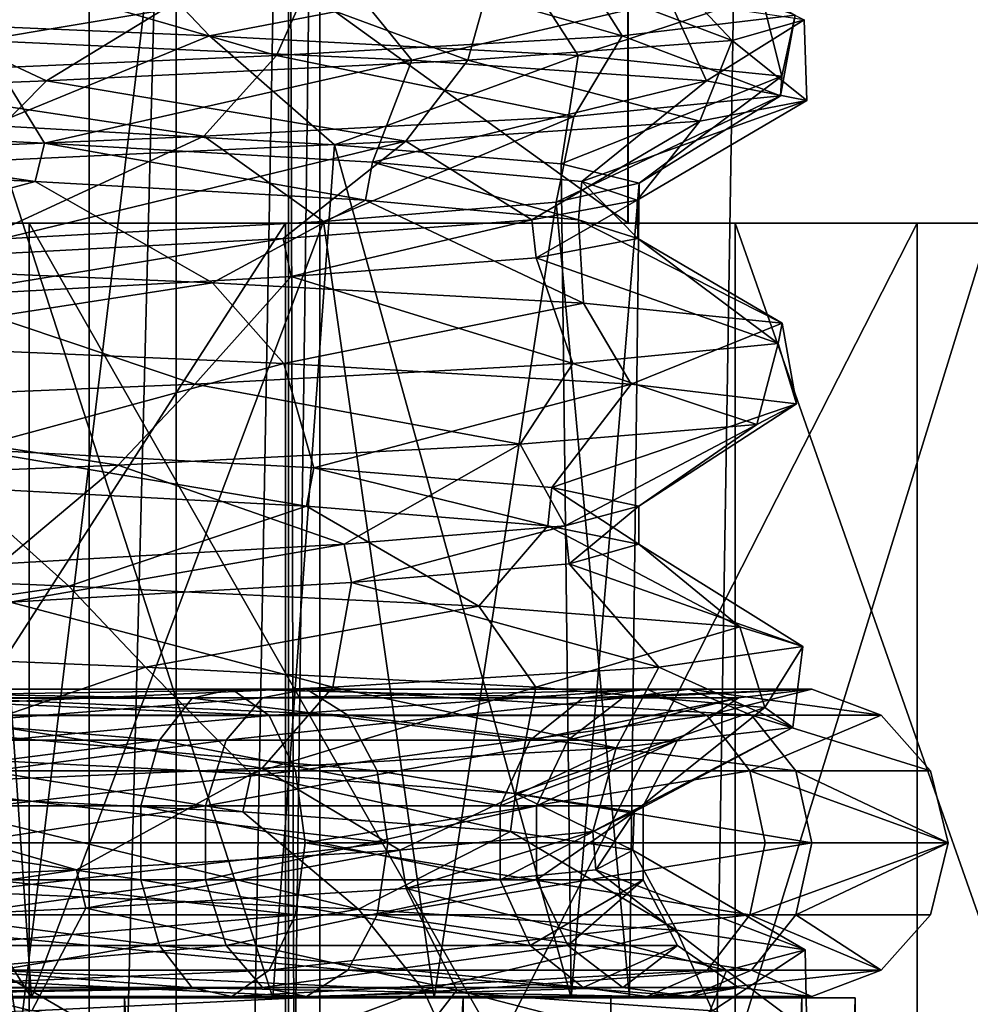
# Model space of a CAD drawing. Extents: x -109 to 9, y -122 to 171.
# Drawn here: x -79 to -76, y 149 to 153 of the extents above; entities that cross this region are included whole.
import ezdxf

# ---------------------------------------------------------------- set-up
doc = ezdxf.new("R2010")
doc.units = 0
doc.header["$MEASUREMENT"] = 0

msp = doc.modelspace()

# ---------------------------------------------------------------- linework, layer by layer
for points in [[(-77.166, 136.843002, -38.265198), (-83.462997, 136.843002, -38.387703), (-82.779404, 170.643005, -38.4664)], [(-80.7183, 136.843002, 3.432199), (-76.624702, 170.643005, 3.029299), (-82.779404, 170.643005, 3.330799)], [(-77.166, 136.843002, -38.265198), (-82.779404, 170.643005, -38.4664), (-76.624702, 170.643005, -38.164902)], [(-80.7183, 136.843002, 3.432199), (-74.621399, 136.843002, 2.5277), (-76.624702, 170.643005, 3.029299)], [(-71.1884, 136.843002, -36.280899), (-77.166, 136.843002, -38.265198), (-76.624702, 170.643005, -38.164902)], [(-74.621399, 136.843002, 2.5277), (-70.822403, 170.643005, 0.954399), (-76.624702, 170.643005, 3.029299)], [(-71.1884, 136.843002, -36.280899), (-76.624702, 170.643005, -38.164902), (-70.822403, 170.643005, -36.09)], [(-77.254547, 156.843018, -23.567106), (-84.182663, 151.842972, -23.567142), (-84.182693, 156.842972, -23.567154)], [(-77.254509, 151.843018, -23.567097), (-84.182663, 151.842972, -23.567142), (-77.254547, 156.843018, -23.567106)], [(-84.182053, 156.842987, -11.568495), (-77.253868, 151.843033, -11.568439), (-77.253906, 156.843033, -11.568448)], [(-84.182014, 151.842987, -11.568485), (-77.253868, 151.843033, -11.568439), (-84.182053, 156.842987, -11.568495)], [(-80.7183, 156.843002, -37.567802), (-80.7183, 136.843002, -37.567802), (-74.538002, 156.843002, -36.588898)], [(-80.7183, 136.843002, -37.567802), (-74.538002, 136.843002, -36.588898), (-74.538002, 156.843002, -36.588898)], [(-74.538002, 156.843002, 1.453299), (-80.7183, 136.843002, 2.432199), (-80.7183, 156.843002, 2.432199)], [(-74.538002, 136.843002, 1.453299), (-80.7183, 136.843002, 2.432199), (-74.538002, 156.843002, 1.453299)], [(-73.790115, 151.843048, -17.567745), (-77.254547, 156.843018, -23.567106), (-73.790154, 156.843048, -17.567755)], [(-73.790115, 151.843048, -17.567745), (-77.254509, 151.843018, -23.567097), (-77.254547, 156.843018, -23.567106)], [(-77.253906, 156.843033, -11.568448), (-73.790115, 151.843048, -17.567745), (-73.790154, 156.843048, -17.567755)], [(-77.253868, 151.843033, -11.568439), (-73.790115, 151.843048, -17.567745), (-77.253906, 156.843033, -11.568448)], [(-78.994041, 119.343002, -19.378048), (-80.032776, 155.343002, -19.972025), (-80.032776, 119.343002, -19.972025)], [(-78.994041, 155.343002, -19.378048), (-80.032776, 155.343002, -19.972025), (-78.994041, 119.343002, -19.378048)], [(-79.637154, 119.343002, -15.313711), (-78.713402, 155.343002, -16.074266), (-78.713402, 119.343002, -16.074266)], [(-79.637154, 155.343002, -15.313711), (-78.713402, 155.343002, -16.074266), (-79.637154, 119.343002, -15.313711)], [(-78.350327, 119.343002, -18.369358), (-78.350327, 155.343002, -18.369358), (-78.994041, 119.343002, -19.378048)], [(-78.350327, 155.343002, -18.369358), (-78.994041, 155.343002, -19.378048), (-78.994041, 119.343002, -19.378048)], [(-78.713402, 119.343002, -16.074266), (-78.248993, 155.343002, -17.177124), (-78.248993, 119.343002, -17.177124)], [(-78.713402, 155.343002, -16.074266), (-78.248993, 155.343002, -17.177124), (-78.713402, 119.343002, -16.074266)], [(-78.248993, 119.343002, -17.177124), (-78.350327, 155.343002, -18.369358), (-78.350327, 119.343002, -18.369358)], [(-78.248993, 155.343002, -17.177124), (-78.350327, 155.343002, -18.369358), (-78.248993, 119.343002, -17.177124)], [(-78.237389, 152.723907, -15.09895), (-77.272995, 152.448303, -15.455476), (-77.486267, 152.786194, -16.224674)], [(-77.674049, 152.719131, -15.840792), (-77.246925, 152.781021, -17.120979), (-76.918304, 152.432938, -16.192373)], [(-77.486267, 152.786194, -16.224674), (-77.272995, 152.448303, -15.455476), (-76.71479, 152.514999, -17.016546)], [(-77.246925, 152.781021, -17.120979), (-76.68605, 152.500031, -17.836628), (-76.918304, 152.432938, -16.192373)], [(-79.350693, 152.662811, -14.346042), (-78.389793, 152.384598, -14.264808), (-78.237389, 152.723907, -15.09895)], [(-78.552261, 152.657623, -14.818697), (-77.674049, 152.719131, -15.840792), (-77.771355, 152.369431, -14.802465)], [(-78.389793, 152.384598, -14.264808), (-77.272995, 152.448303, -15.455476), (-78.237389, 152.723907, -15.09895)], [(-77.674049, 152.719131, -15.840792), (-76.918304, 152.432938, -16.192373), (-77.771355, 152.369431, -14.802465)], [(-78.605972, 152.448303, -21.013107), (-80.167046, 152.514999, -21.571312), (-78.852699, 152.709702, -21.152702)], [(-79.610939, 152.694107, -21.453876), (-79.342934, 152.432907, -21.367279), (-78.164612, 152.630615, -20.699413)], [(-77.583221, 152.645294, -20.11791), (-78.605972, 152.448303, -21.013107), (-78.852699, 152.709702, -21.152702)], [(-79.913818, 152.317596, -13.607385), (-78.389793, 152.384598, -14.264808), (-79.350693, 152.662811, -14.346042)], [(-79.754776, 152.595612, -14.203291), (-78.552261, 152.657623, -14.818697), (-79.131676, 152.302414, -13.851328)], [(-78.552261, 152.657623, -14.818697), (-77.771355, 152.369431, -14.802465), (-79.131676, 152.302414, -13.851328)], [(-78.164612, 152.630615, -20.699413), (-79.342934, 152.432907, -21.367279), (-77.952835, 152.369415, -20.514233)], [(-77.415306, 152.384598, -19.896305), (-78.605972, 152.448303, -21.013107), (-77.583221, 152.645294, -20.11791)], [(-78.164612, 152.630615, -20.699413), (-77.952835, 152.369415, -20.514233), (-77.12059, 152.563522, -19.408152)], [(-76.823898, 152.578903, -18.647446), (-77.415306, 152.384598, -19.896305), (-77.583221, 152.645294, -20.11791)], [(-79.754776, 152.595612, -14.203291), (-79.131676, 152.302414, -13.851328), (-80.731232, 152.238815, -13.527011)], [(-77.12059, 152.563522, -19.408152), (-77.952835, 152.369415, -20.514233), (-77.001511, 152.302429, -19.153996)], [(-76.757881, 152.317596, -18.372284), (-77.415306, 152.384598, -19.896305), (-76.823898, 152.578903, -18.647446)], [(-77.12059, 152.563522, -19.408152), (-77.001511, 152.302429, -19.153996), (-76.68605, 152.500031, -17.836628)], [(-76.71479, 152.514999, -17.016546), (-76.757881, 152.317596, -18.372284), (-76.823898, 152.578903, -18.647446)], [(-78.605972, 152.448303, -21.013107), (-79.311516, 152.158005, -20.772615), (-80.167046, 152.514999, -21.571312)], [(-77.272995, 152.448303, -15.455476), (-76.762459, 152.254105, -16.741186), (-76.71479, 152.514999, -17.016546)], [(-76.68605, 152.500031, -17.836628), (-77.001511, 152.302429, -19.153996), (-76.677071, 152.238831, -17.554586)], [(-76.68605, 152.500031, -17.836628), (-76.677071, 152.238831, -17.554586), (-76.918304, 152.432938, -16.192373)], [(-76.762459, 152.254105, -16.741186), (-76.757881, 152.317596, -18.372284), (-76.71479, 152.514999, -17.016546)], [(-79.342934, 152.432907, -21.367279), (-80.443436, 152.164001, -21.056549), (-79.138588, 152.10141, -20.690632)], [(-79.342934, 152.432907, -21.367279), (-79.138588, 152.10141, -20.690632), (-77.952835, 152.369415, -20.514233)], [(-78.202438, 152.095901, -20.000982), (-79.311516, 152.158005, -20.772615), (-78.605972, 152.448303, -21.013107)], [(-77.415306, 152.384598, -19.896305), (-78.202438, 152.095901, -20.000982), (-78.605972, 152.448303, -21.013107)], [(-78.389793, 152.384598, -14.264808), (-77.428894, 152.187012, -15.220049), (-77.272995, 152.448303, -15.455476)], [(-76.918304, 152.432938, -16.192373), (-77.022484, 152.172028, -15.932937), (-77.771355, 152.369431, -14.802465)], [(-77.428894, 152.187012, -15.220049), (-76.762459, 152.254105, -16.741186), (-77.272995, 152.448303, -15.455476)], [(-76.918304, 152.432938, -16.192373), (-76.677071, 152.238831, -17.554586), (-77.022484, 152.172028, -15.932937)], [(-79.913818, 152.317596, -13.607385), (-78.624496, 152.123505, -14.111178), (-78.389793, 152.384598, -14.264808)], [(-77.952835, 152.369415, -20.514233), (-79.138588, 152.10141, -20.690632), (-78.079185, 152.040619, -19.866396)], [(-77.771355, 152.369431, -14.802465), (-77.972099, 152.108124, -14.603164), (-79.131676, 152.302414, -13.851328)], [(-78.624496, 152.123505, -14.111178), (-77.428894, 152.187012, -15.220049), (-78.389793, 152.384598, -14.264808)], [(-77.47023, 152.034607, -18.871521), (-78.202438, 152.095901, -20.000982), (-77.415306, 152.384598, -19.896305)], [(-77.952835, 152.369415, -20.514233), (-78.079185, 152.040619, -19.866396), (-77.001511, 152.302429, -19.153996)], [(-77.771355, 152.369431, -14.802465), (-77.022484, 152.172028, -15.932937), (-77.972099, 152.108124, -14.603164)], [(-76.757881, 152.317596, -18.372284), (-77.47023, 152.034607, -18.871521), (-77.415306, 152.384598, -19.896305)], [(-80.191467, 152.056396, -13.561075), (-78.624496, 152.123505, -14.111178), (-79.913818, 152.317596, -13.607385)], [(-77.218414, 151.972397, -17.542967), (-77.47023, 152.034607, -18.871521), (-76.757881, 152.317596, -18.372284)], [(-76.762459, 152.254105, -16.741186), (-77.218414, 151.972397, -17.542967), (-76.757881, 152.317596, -18.372284)], [(-79.131676, 152.302414, -13.851328), (-79.391228, 152.041626, -13.750973), (-80.731232, 152.238815, -13.527011)], [(-79.131676, 152.302414, -13.851328), (-77.972099, 152.108124, -14.603164), (-79.391228, 152.041626, -13.750973)], [(-77.001511, 152.302429, -19.153996), (-78.079185, 152.040619, -19.866396), (-77.403427, 151.977921, -18.690865)], [(-77.001511, 152.302429, -19.153996), (-77.403427, 151.977921, -18.690865), (-76.677071, 152.238831, -17.554586)], [(-77.48616, 151.911194, -16.224871), (-77.218414, 151.972397, -17.542967), (-76.762459, 152.254105, -16.741186)], [(-77.428894, 152.187012, -15.220049), (-77.48616, 151.911194, -16.224871), (-76.762459, 152.254105, -16.741186)], [(-76.677071, 152.238831, -17.554586), (-77.403427, 151.977921, -18.690865), (-77.224373, 151.917221, -17.361616)], [(-76.677071, 152.238831, -17.554586), (-77.224373, 151.917221, -17.361616), (-77.022484, 152.172028, -15.932937)], [(-78.624496, 152.123505, -14.111178), (-78.237282, 151.848907, -15.099147), (-77.428894, 152.187012, -15.220049)], [(-77.428894, 152.187012, -15.220049), (-78.237282, 151.848907, -15.099147), (-77.48616, 151.911194, -16.224871)], [(-79.168732, 151.977905, -20.705612), (-80.443436, 152.164001, -21.056549), (-80.477867, 152.040604, -21.059109)], [(-79.138588, 152.10141, -20.690632), (-80.443436, 152.164001, -21.056549), (-79.168732, 151.977905, -20.705612)], [(-78.401703, 149.343002, -20.191399), (-79.912048, 149.343002, -20.973619), (-79.311516, 152.158005, -20.772615)], [(-78.401703, 149.343002, -20.191399), (-79.311516, 152.158005, -20.772615), (-78.202438, 152.095901, -20.000982)], [(-77.022484, 152.172028, -15.932937), (-77.565269, 151.854431, -16.048389), (-77.972099, 152.108124, -14.603164)], [(-77.022484, 152.172028, -15.932937), (-77.224373, 151.917221, -17.361616), (-77.565269, 151.854431, -16.048389)], [(-80.191467, 152.056396, -13.561075), (-79.350388, 151.787811, -14.34613), (-78.624496, 152.123505, -14.111178)], [(-78.624496, 152.123505, -14.111178), (-79.350388, 151.787811, -14.34613), (-78.237282, 151.848907, -15.099147)], [(-79.391228, 152.041626, -13.750973), (-77.972099, 152.108124, -14.603164), (-79.531311, 151.730911, -14.275528)], [(-77.972099, 152.108124, -14.603164), (-78.367676, 151.793823, -14.974798), (-79.531311, 151.730911, -14.275528)], [(-78.102005, 151.917221, -19.892269), (-79.138588, 152.10141, -20.690632), (-79.168732, 151.977905, -20.705612)], [(-78.079185, 152.040619, -19.866396), (-79.138588, 152.10141, -20.690632), (-78.102005, 151.917221, -19.892269)], [(-77.438461, 149.343002, -18.789619), (-78.401703, 149.343002, -20.191399), (-78.202438, 152.095901, -20.000982)], [(-77.972099, 152.108124, -14.603164), (-77.565269, 151.854431, -16.048389), (-78.367676, 151.793823, -14.974798)], [(-77.438461, 149.343002, -18.789619), (-78.202438, 152.095901, -20.000982), (-77.47023, 152.034607, -18.871521)], [(-80.477867, 152.040604, -21.059109), (-80.139755, 151.715897, -21.566921), (-79.168732, 151.977905, -20.705612)], [(-77.414421, 151.854416, -18.722614), (-78.079185, 152.040619, -19.866396), (-78.102005, 151.917221, -19.892269)], [(-77.403427, 151.977921, -18.690865), (-78.079185, 152.040619, -19.866396), (-77.414421, 151.854416, -18.722614)], [(-77.438461, 149.343002, -18.789619), (-77.47023, 152.034607, -18.871521), (-77.218414, 151.972397, -17.542967)], [(-79.168732, 151.977905, -20.705612), (-80.139755, 151.715897, -21.566921), (-78.596176, 151.651108, -21.006504)], [(-79.168732, 151.977905, -20.705612), (-78.596176, 151.651108, -21.006504), (-78.102005, 151.917221, -19.892269)], [(-77.249855, 149.343002, -17.099211), (-77.218414, 151.972397, -17.542967), (-77.48616, 151.911194, -16.224871)], [(-77.249855, 149.343002, -17.099211), (-77.438461, 149.343002, -18.789619), (-77.218414, 151.972397, -17.542967)], [(-77.222488, 151.793823, -17.396086), (-77.403427, 151.977921, -18.690865), (-77.414421, 151.854416, -18.722614)], [(-77.224373, 151.917221, -17.361616), (-77.403427, 151.977921, -18.690865), (-77.222488, 151.793823, -17.396086)], [(-78.102005, 151.917221, -19.892269), (-78.596176, 151.651108, -21.006504), (-77.398041, 151.58522, -19.871159)], [(-77.88028, 149.343002, -15.519536), (-77.48616, 151.911194, -16.224871), (-78.237282, 151.848907, -15.099147)], [(-78.102005, 151.917221, -19.892269), (-77.398041, 151.58522, -19.871159), (-77.414421, 151.854416, -18.722614)], [(-77.88028, 149.343002, -15.519536), (-77.249855, 149.343002, -17.099211), (-77.48616, 151.911194, -16.224871)], [(-77.565269, 151.854431, -16.048389), (-77.224373, 151.917221, -17.361616), (-77.550758, 151.730927, -16.07892)], [(-77.550758, 151.730927, -16.07892), (-77.224373, 151.917221, -17.361616), (-77.222488, 151.793823, -17.396086)], [(-84.182663, 151.842972, -23.567142), (-77.254509, 151.843018, -23.567097), (-81.81871, 151.842987, -22.956051)], [(-84.182014, 151.842987, -11.568485), (-80.939407, 151.843018, -12.072862), (-77.253868, 151.843033, -11.568439)], [(-81.81871, 151.842987, -22.956051), (-77.254509, 151.843018, -23.567097), (-79.188324, 151.843002, -22.85004)], [(-81.81871, 151.842987, -22.956051), (-79.188324, 151.843002, -22.85004), (-79.188293, 147.843002, -22.850033)], [(-81.81871, 151.842987, -22.956051), (-79.188293, 147.843002, -22.850033), (-81.81868, 147.842987, -22.956043)], [(-80.939407, 151.843018, -12.072862), (-78.360245, 151.843033, -12.59932), (-77.253868, 151.843033, -11.568439)], [(-78.360245, 151.843033, -12.59932), (-80.939407, 151.843018, -12.072862), (-80.939384, 147.843018, -12.072854)], [(-78.360245, 151.843033, -12.59932), (-80.939384, 147.843018, -12.072854), (-78.360214, 147.843033, -12.599313)], [(-79.180878, 149.343002, -14.423563), (-78.237282, 151.848907, -15.099147), (-79.350388, 151.787811, -14.34613)], [(-79.188324, 151.843002, -22.85004), (-77.254509, 151.843018, -23.567097), (-76.908546, 151.843018, -21.533974)], [(-79.188324, 151.843002, -22.85004), (-76.908546, 151.843018, -21.533974), (-76.908516, 147.843018, -21.533966)], [(-79.188324, 151.843002, -22.85004), (-76.908516, 147.843018, -21.533966), (-79.188293, 147.843002, -22.850033)], [(-79.180878, 149.343002, -14.423563), (-77.88028, 149.343002, -15.519536), (-78.237282, 151.848907, -15.099147)], [(-78.367676, 151.793823, -14.974798), (-77.565269, 151.854431, -16.048389), (-78.34227, 151.670517, -14.998001)], [(-78.360245, 151.843033, -12.59932), (-76.321213, 151.843033, -14.264007), (-77.253868, 151.843033, -11.568439)], [(-76.321213, 151.843033, -14.264007), (-78.360245, 151.843033, -12.59932), (-78.360214, 147.843033, -12.599313)], [(-76.321213, 151.843033, -14.264007), (-78.360214, 147.843033, -12.599313), (-76.321182, 147.843033, -14.263999)], [(-78.34227, 151.670517, -14.998001), (-77.565269, 151.854431, -16.048389), (-77.550758, 151.730927, -16.07892)], [(-77.414421, 151.854416, -18.722614), (-76.756279, 151.520828, -18.364157), (-77.222488, 151.793823, -17.396086)], [(-77.414421, 151.854416, -18.722614), (-77.398041, 151.58522, -19.871159), (-76.756279, 151.520828, -18.364157)], [(-77.254509, 151.843018, -23.567097), (-73.790115, 151.843048, -17.567745), (-75.501434, 151.843033, -19.309217)], [(-76.908546, 151.843018, -21.533974), (-77.254509, 151.843018, -23.567097), (-75.501434, 151.843033, -19.309217)], [(-77.253868, 151.843033, -11.568439), (-76.321213, 151.843033, -14.264007), (-73.790115, 151.843048, -17.567745)], [(-76.908546, 151.843018, -21.533974), (-75.501434, 151.843033, -19.309217), (-75.501404, 147.843033, -19.30921)], [(-76.908546, 151.843018, -21.533974), (-75.501404, 147.843033, -19.30921), (-76.908516, 147.843018, -21.533966)], [(-76.321213, 151.843033, -14.264007), (-75.28949, 151.843048, -16.685564), (-73.790115, 151.843048, -17.567745)], [(-75.28949, 151.843048, -16.685564), (-76.321213, 151.843033, -14.264007), (-76.321182, 147.843033, -14.263999)], [(-75.28949, 151.843048, -16.685564), (-76.321182, 147.843033, -14.263999), (-75.289459, 147.843048, -16.685556)], [(-79.180878, 149.343002, -14.423563), (-79.350388, 151.787811, -14.34613), (-80.675888, 151.725311, -14.068089)], [(-79.531311, 151.730911, -14.275528), (-78.367676, 151.793823, -14.974798), (-79.499565, 151.607422, -14.287107)], [(-79.499565, 151.607422, -14.287107), (-78.367676, 151.793823, -14.974798), (-78.34227, 151.670517, -14.998001)], [(-77.222488, 151.793823, -17.396086), (-76.769127, 151.454437, -16.709734), (-77.550758, 151.730927, -16.07892)], [(-77.222488, 151.793823, -17.396086), (-76.756279, 151.520828, -18.364157), (-76.769127, 151.454437, -16.709734)], [(-80.84462, 149.343002, -14.070081), (-79.180878, 149.343002, -14.423563), (-80.675888, 151.725311, -14.068089)], [(-80.139755, 151.715897, -21.566921), (-79.860352, 151.454407, -21.516464), (-78.596176, 151.651108, -21.006504)], [(-77.550758, 151.730927, -16.07892), (-77.432159, 151.390533, -15.215557), (-78.34227, 151.670517, -14.998001)], [(-77.550758, 151.730927, -16.07892), (-76.769127, 151.454437, -16.709734), (-77.432159, 151.390533, -15.215557)], [(-78.34227, 151.670517, -14.998001), (-78.652992, 151.323822, -14.094421), (-79.499565, 151.607422, -14.287107)], [(-78.34227, 151.670517, -14.998001), (-77.432159, 151.390533, -15.215557), (-78.652992, 151.323822, -14.094421)], [(-78.596176, 151.651108, -21.006504), (-79.860352, 151.454407, -21.516464), (-78.365982, 151.390518, -20.853413)], [(-78.596176, 151.651108, -21.006504), (-78.365982, 151.390518, -20.853413), (-77.398041, 151.58522, -19.871159)], [(-79.499565, 151.607422, -14.287107), (-78.652992, 151.323822, -14.094421), (-80.195793, 151.260117, -13.560811)], [(-77.398041, 151.58522, -19.871159), (-78.365982, 151.390518, -20.853413), (-77.244659, 151.323822, -19.632637)], [(-77.398041, 151.58522, -19.871159), (-77.244659, 151.323822, -19.632637), (-76.756279, 151.520828, -18.364157)], [(-76.756279, 151.520828, -18.364157), (-77.244659, 151.323822, -19.632637), (-76.710899, 151.260132, -18.089964)], [(-76.756279, 151.520828, -18.364157), (-76.710899, 151.260132, -18.089964), (-76.769127, 151.454437, -16.709734)], [(-79.860352, 151.454407, -21.516464), (-79.384331, 151.11351, -20.803173), (-78.365982, 151.390518, -20.853413)], [(-76.769127, 151.454437, -16.709734), (-76.838936, 151.19313, -16.435423), (-77.432159, 151.390533, -15.215557)], [(-76.769127, 151.454437, -16.709734), (-76.710899, 151.260132, -18.089964), (-76.838936, 151.19313, -16.435423)], [(-78.365982, 151.390518, -20.853413), (-79.384331, 151.11351, -20.803173), (-78.268349, 151.053421, -20.066925)], [(-77.432159, 151.390533, -15.215557), (-77.602501, 151.129623, -14.994317), (-78.652992, 151.323822, -14.094421)], [(-78.365982, 151.390518, -20.853413), (-78.268349, 151.053421, -20.066925), (-77.244659, 151.323822, -19.632637)], [(-77.432159, 151.390533, -15.215557), (-76.838936, 151.19313, -16.435423), (-77.602501, 151.129623, -14.994317)], [(-78.652992, 151.323822, -14.094421), (-78.900558, 151.062515, -13.958629), (-80.195793, 151.260117, -13.560811)], [(-78.652992, 151.323822, -14.094421), (-77.602501, 151.129623, -14.994317), (-78.900558, 151.062515, -13.958629)], [(-77.244659, 151.323822, -19.632637), (-78.268349, 151.053421, -20.066925), (-77.500137, 150.990021, -18.943542)], [(-77.244659, 151.323822, -19.632637), (-77.500137, 150.990021, -18.943542), (-76.710899, 151.260132, -18.089964)], [(-80.195793, 151.260117, -13.560811), (-78.900558, 151.062515, -13.958629), (-80.474976, 150.999008, -13.53425)], [(-76.710899, 151.260132, -18.089964), (-77.500137, 150.990021, -18.943542), (-77.218964, 150.930023, -17.636969)], [(-76.710899, 151.260132, -18.089964), (-77.218964, 150.930023, -17.636969), (-76.838936, 151.19313, -16.435423)], [(-76.838936, 151.19313, -16.435423), (-77.45713, 150.866623, -16.296881), (-77.602501, 151.129623, -14.994317)], [(-76.838936, 151.19313, -16.435423), (-77.218964, 150.930023, -17.636969), (-77.45713, 150.866623, -16.296881)], [(-77.602501, 151.129623, -14.994317), (-78.171082, 150.806625, -15.167494), (-78.900558, 151.062515, -13.958629)], [(-77.602501, 151.129623, -14.994317), (-77.45713, 150.866623, -16.296881), (-78.171082, 150.806625, -15.167494)], [(-78.292992, 150.930008, -20.090847), (-79.384331, 151.11351, -20.803173), (-79.415726, 150.990005, -20.815987)], [(-78.268349, 151.053421, -20.066925), (-79.384331, 151.11351, -20.803173), (-78.292992, 150.930008, -20.090847)], [(-78.900558, 151.062515, -13.958629), (-79.279823, 150.743118, -14.377306), (-80.474976, 150.999008, -13.53425)], [(-78.900558, 151.062515, -13.958629), (-78.171082, 150.806625, -15.167494), (-79.279823, 150.743118, -14.377306)], [(-77.513718, 150.866623, -18.974819), (-78.268349, 151.053421, -20.066925), (-78.292992, 150.930008, -20.090847)], [(-77.500137, 150.990021, -18.943542), (-78.268349, 151.053421, -20.066925), (-77.513718, 150.866623, -18.974819)], [(-79.415726, 150.990005, -20.815987), (-80.679268, 150.737701, -21.608442), (-79.06002, 150.671005, -21.252682)], [(-79.415726, 150.990005, -20.815987), (-79.06002, 150.671005, -21.252682), (-78.292992, 150.930008, -20.090847)], [(-77.219765, 150.806625, -17.671375), (-77.500137, 150.990021, -18.943542), (-77.513718, 150.866623, -18.974819)], [(-77.218964, 150.930023, -17.636969), (-77.500137, 150.990021, -18.943542), (-77.219765, 150.806625, -17.671375)], [(-78.292992, 150.930008, -20.090847), (-79.06002, 150.671005, -21.252682), (-77.735855, 150.607117, -20.294426)], [(-78.292992, 150.930008, -20.090847), (-77.735855, 150.607117, -20.294426), (-77.513718, 150.866623, -18.974819)], [(-77.45713, 150.866623, -16.296881), (-77.218964, 150.930023, -17.636969), (-77.444954, 150.743134, -16.328762)], [(-77.444954, 150.743134, -16.328762), (-77.218964, 150.930023, -17.636969), (-77.219765, 150.806625, -17.671375)], [(-78.171082, 150.806625, -15.167494), (-77.45713, 150.866623, -16.296881), (-78.147713, 150.683228, -15.192566)], [(-78.147713, 150.683228, -15.192566), (-77.45713, 150.866623, -16.296881), (-77.444954, 150.743134, -16.328762)], [(-77.513718, 150.866623, -18.974819), (-77.735855, 150.607117, -20.294426), (-76.892845, 150.540726, -18.870401)], [(-77.513718, 150.866623, -18.974819), (-76.892845, 150.540726, -18.870401), (-77.219765, 150.806625, -17.671375)], [(-79.279823, 150.743118, -14.377306), (-78.171082, 150.806625, -15.167494), (-79.248772, 150.61972, -14.391479)], [(-79.248772, 150.61972, -14.391479), (-78.171082, 150.806625, -15.167494), (-78.147713, 150.683228, -15.192566)], [(-77.219765, 150.806625, -17.671375), (-76.689865, 150.476334, -17.245403), (-77.444954, 150.743134, -16.328762)], [(-77.219765, 150.806625, -17.671375), (-76.892845, 150.540726, -18.870401), (-76.689865, 150.476334, -17.245403)], [(-80.679268, 150.737701, -21.608442), (-80.39608, 150.476303, -21.595743), (-79.06002, 150.671005, -21.252682)], [(-77.444954, 150.743134, -16.328762), (-77.154884, 150.410431, -15.661394), (-78.147713, 150.683228, -15.192566)], [(-77.444954, 150.743134, -16.328762), (-76.689865, 150.476334, -17.245403), (-77.154884, 150.410431, -15.661394)], [(-78.147713, 150.683228, -15.192566), (-78.207344, 150.345627, -14.401495), (-79.248772, 150.61972, -14.391479)], [(-78.147713, 150.683228, -15.192566), (-77.154884, 150.410431, -15.661394), (-78.207344, 150.345627, -14.401495)], [(-79.06002, 150.671005, -21.252682), (-80.39608, 150.476303, -21.595743), (-78.811874, 150.410416, -21.130678)], [(-79.06002, 150.671005, -21.252682), (-78.811874, 150.410416, -21.130678), (-77.735855, 150.607117, -20.294426)], [(-79.248772, 150.61972, -14.391479), (-78.207344, 150.345627, -14.401495), (-79.678383, 150.280319, -13.662979)], [(-77.735855, 150.607117, -20.294426), (-78.811874, 150.410416, -21.130678), (-77.551781, 150.345627, -20.078251)], [(-77.735855, 150.607117, -20.294426), (-77.551781, 150.345627, -20.078251), (-76.892845, 150.540726, -18.870401)], [(-76.892845, 150.540726, -18.870401), (-77.551781, 150.345627, -20.078251), (-76.813103, 150.280334, -18.607317)], [(-76.892845, 150.540726, -18.870401), (-76.813103, 150.280334, -18.607317), (-76.689865, 150.476334, -17.245403)], [(-78.811874, 150.410416, -21.130678), (-80.39608, 150.476303, -21.595743), (-79.640587, 150.1259, -20.897305)], [(-76.689865, 150.476334, -17.245403), (-76.722511, 150.214935, -16.963261), (-77.154884, 150.410431, -15.661394)], [(-76.689865, 150.476334, -17.245403), (-76.813103, 150.280334, -18.607317), (-76.722511, 150.214935, -16.963261)], [(-78.811874, 150.410416, -21.130678), (-79.640587, 150.1259, -20.897305), (-78.471413, 150.06601, -20.250998)], [(-78.811874, 150.410416, -21.130678), (-78.471413, 150.06601, -20.250998), (-77.551781, 150.345627, -20.078251)], [(-77.154884, 150.410431, -15.661394), (-77.292397, 150.150131, -15.424207), (-78.207344, 150.345627, -14.401495)], [(-77.154884, 150.410431, -15.661394), (-76.722511, 150.214935, -16.963261), (-77.292397, 150.150131, -15.424207)], [(-78.661362, 150.310455, -14.34558), (-80.394386, 150.31044, -13.75877), (-80.374298, 150.339325, -13.521988)], [(-78.533478, 150.33934, -14.145342), (-80.374298, 150.339325, -13.521988), (-78.413086, 150.25444, -13.956682)], [(-78.661362, 150.310455, -14.34558), (-80.374298, 150.339325, -13.521988), (-78.533478, 150.33934, -14.145342)], [(-78.413086, 150.25444, -13.956682), (-80.374298, 150.339325, -13.521988), (-80.355309, 150.254425, -13.299055)], [(-80.121162, 150.310593, -21.343634), (-78.292892, 150.339478, -20.824171), (-80.084091, 150.339493, -21.578356)], [(-80.121162, 150.310593, -21.343634), (-78.434845, 150.310577, -20.633654), (-78.292892, 150.339478, -20.824171)], [(-80.084091, 150.339493, -21.578356), (-78.159233, 150.254578, -21.003681), (-80.04911, 150.254593, -21.799347)], [(-80.084091, 150.339493, -21.578356), (-78.292892, 150.339478, -20.824171), (-78.159233, 150.254578, -21.003681)], [(-78.207344, 150.345627, -14.401495), (-78.435944, 150.084122, -14.232939), (-79.678383, 150.280319, -13.662979)], [(-77.399483, 150.310471, -15.670547), (-78.661362, 150.310455, -14.34558), (-78.533478, 150.33934, -14.145342)], [(-77.193184, 150.339371, -15.552641), (-78.533478, 150.33934, -14.145342), (-78.413086, 150.25444, -13.956682)], [(-77.399483, 150.310471, -15.670547), (-78.533478, 150.33934, -14.145342), (-77.193184, 150.339371, -15.552641)], [(-77.551781, 150.345627, -20.078251), (-78.471413, 150.06601, -20.250998), (-77.617393, 150.002518, -19.190422)], [(-78.207344, 150.345627, -14.401495), (-77.292397, 150.150131, -15.424207), (-78.435944, 150.084122, -14.232939)], [(-78.434845, 150.310577, -20.633654), (-77.057327, 150.339447, -19.324085), (-78.292892, 150.339478, -20.824171)], [(-78.434845, 150.310577, -20.633654), (-77.271576, 150.310547, -19.221329), (-77.057327, 150.339447, -19.324085)], [(-77.193184, 150.339371, -15.552641), (-78.413086, 150.25444, -13.956682), (-76.998947, 150.254471, -15.441576)], [(-78.292892, 150.339478, -20.824171), (-77.057327, 150.339447, -19.324085), (-76.855606, 150.254547, -19.420891)], [(-78.292892, 150.339478, -20.824171), (-76.855606, 150.254547, -19.420891), (-78.159233, 150.254578, -21.003681)], [(-77.551781, 150.345627, -20.078251), (-77.617393, 150.002518, -19.190422), (-76.813103, 150.280334, -18.607317)], [(-77.399483, 150.310471, -15.670547), (-76.660439, 150.339417, -17.421619), (-76.897896, 150.310516, -17.430174)], [(-77.399483, 150.310471, -15.670547), (-77.193184, 150.339371, -15.552641), (-76.660439, 150.339417, -17.421619)], [(-77.271576, 150.310547, -19.221329), (-76.660439, 150.339417, -17.421619), (-77.057327, 150.339447, -19.324085)], [(-77.271576, 150.310547, -19.221329), (-76.897896, 150.310516, -17.430174), (-76.660439, 150.339417, -17.421619)], [(-77.193184, 150.339371, -15.552641), (-76.998947, 150.254471, -15.441576), (-76.660439, 150.339417, -17.421619)], [(-77.057327, 150.339447, -19.324085), (-76.660439, 150.339417, -17.421619), (-76.436874, 150.254517, -17.413568)], [(-77.057327, 150.339447, -19.324085), (-76.436874, 150.254517, -17.413568), (-76.855606, 150.254547, -19.420891)], [(-76.998947, 150.254471, -15.441576), (-76.436874, 150.254517, -17.413568), (-76.660439, 150.339417, -17.421619)], [(-78.767258, 150.174545, -14.511606), (-80.41114, 150.17453, -13.955009), (-80.394386, 150.31044, -13.75877)], [(-78.767258, 150.174545, -14.511606), (-80.394386, 150.31044, -13.75877), (-78.661362, 150.310455, -14.34558)], [(-80.151985, 150.174683, -21.149115), (-78.434845, 150.310577, -20.633654), (-80.121162, 150.310593, -21.343634)], [(-80.151985, 150.174683, -21.149115), (-78.552414, 150.174667, -20.475681), (-78.434845, 150.310577, -20.633654)], [(-77.570488, 150.174576, -15.76827), (-78.767258, 150.174545, -14.511606), (-78.661362, 150.310455, -14.34558)], [(-77.570488, 150.174576, -15.76827), (-78.661362, 150.310455, -14.34558), (-77.399483, 150.310471, -15.670547)], [(-78.552414, 150.174667, -20.475681), (-77.271576, 150.310547, -19.221329), (-78.434845, 150.310577, -20.633654)], [(-78.552414, 150.174667, -20.475681), (-77.449165, 150.174652, -19.136168), (-77.271576, 150.310547, -19.221329)], [(-77.570488, 150.174576, -15.76827), (-76.897896, 150.310516, -17.430174), (-77.094772, 150.174606, -17.437269)], [(-77.570488, 150.174576, -15.76827), (-77.399483, 150.310471, -15.670547), (-76.897896, 150.310516, -17.430174)], [(-77.449165, 150.174652, -19.136168), (-76.897896, 150.310516, -17.430174), (-77.271576, 150.310547, -19.221329)], [(-77.449165, 150.174652, -19.136168), (-77.094772, 150.174606, -17.437269), (-76.897896, 150.310516, -17.430174)], [(-79.678383, 150.280319, -13.662979), (-78.435944, 150.084122, -14.232939), (-79.946541, 150.019821, -13.601307)], [(-76.813103, 150.280334, -18.607317), (-77.617393, 150.002518, -19.190422), (-77.235085, 149.942627, -17.910433)], [(-76.813103, 150.280334, -18.607317), (-77.235085, 149.942627, -17.910433), (-76.722511, 150.214935, -16.963261)], [(-78.413086, 150.25444, -13.956682), (-80.355309, 150.254425, -13.299055), (-80.341888, 150.075317, -13.14097)], [(-78.413086, 150.25444, -13.956682), (-80.341888, 150.075317, -13.14097), (-78.327644, 150.075333, -13.822921)], [(-80.04911, 150.254593, -21.799347), (-78.159233, 150.254578, -21.003681), (-78.064384, 150.075485, -21.130957)], [(-80.04911, 150.254593, -21.799347), (-78.064384, 150.075485, -21.130957), (-80.024353, 150.0755, -21.956064)], [(-76.998947, 150.254471, -15.441576), (-78.413086, 150.25444, -13.956682), (-78.327644, 150.075333, -13.822921)], [(-76.998947, 150.254471, -15.441576), (-78.327644, 150.075333, -13.822921), (-76.861183, 150.075363, -15.362867)], [(-78.159233, 150.254578, -21.003681), (-76.712532, 150.075455, -19.489491), (-78.064384, 150.075485, -21.130957)], [(-78.159233, 150.254578, -21.003681), (-76.855606, 150.254547, -19.420891), (-76.712532, 150.075455, -19.489491)], [(-76.998947, 150.254471, -15.441576), (-76.861183, 150.075363, -15.362867), (-76.436874, 150.254517, -17.413568)], [(-76.861183, 150.075363, -15.362867), (-76.278267, 150.075409, -17.407858), (-76.436874, 150.254517, -17.413568)], [(-76.855606, 150.254547, -19.420891), (-76.436874, 150.254517, -17.413568), (-76.278267, 150.075409, -17.407858)], [(-76.855606, 150.254547, -19.420891), (-76.278267, 150.075409, -17.407858), (-76.712532, 150.075455, -19.489491)], [(-76.722511, 150.214935, -16.963261), (-77.367867, 149.87912, -16.555464), (-77.292397, 150.150131, -15.424207)], [(-76.722511, 150.214935, -16.963261), (-77.235085, 149.942627, -17.910433), (-77.367867, 149.87912, -16.555464)], [(-80.169357, 149.962784, -21.03927), (-78.552414, 150.174667, -20.475681), (-80.151985, 150.174683, -21.149115)], [(-80.169357, 149.962784, -21.03927), (-78.618874, 149.962769, -20.386518), (-78.552414, 150.174667, -20.475681)], [(-78.618874, 149.962769, -20.386518), (-77.449165, 150.174652, -19.136168), (-78.552414, 150.174667, -20.475681)], [(-78.618874, 149.962769, -20.386518), (-77.54937, 149.962738, -19.088047), (-77.449165, 150.174652, -19.136168)], [(-77.54937, 149.962738, -19.088047), (-77.094772, 150.174606, -17.437269), (-77.449165, 150.174652, -19.136168)], [(-78.767258, 150.174545, -14.511606), (-80.420555, 149.962631, -14.065826), (-80.41114, 150.17453, -13.955009)], [(-78.827126, 149.962646, -14.60533), (-80.420555, 149.962631, -14.065826), (-78.767258, 150.174545, -14.511606)], [(-77.666969, 149.962677, -15.823485), (-78.827126, 149.962646, -14.60533), (-78.767258, 150.174545, -14.511606)], [(-77.666969, 149.962677, -15.823485), (-78.767258, 150.174545, -14.511606), (-77.570488, 150.174576, -15.76827)], [(-77.292397, 150.150131, -15.424207), (-77.991371, 149.819122, -15.373745), (-78.435944, 150.084122, -14.232939)], [(-77.292397, 150.150131, -15.424207), (-77.367867, 149.87912, -16.555464), (-77.991371, 149.819122, -15.373745)], [(-77.666969, 149.962677, -15.823485), (-77.094772, 150.174606, -17.437269), (-77.20591, 149.962708, -17.441277)], [(-77.666969, 149.962677, -15.823485), (-77.570488, 150.174576, -15.76827), (-77.094772, 150.174606, -17.437269)], [(-77.54937, 149.962738, -19.088047), (-77.20591, 149.962708, -17.441277), (-77.094772, 150.174606, -17.437269)], [(-78.497749, 149.942612, -20.272781), (-79.640587, 150.1259, -20.897305), (-79.673164, 150.002502, -20.907682)], [(-78.471413, 150.06601, -20.250998), (-79.640587, 150.1259, -20.897305), (-78.497749, 149.942612, -20.272781)], [(-78.435944, 150.084122, -14.232939), (-79.034767, 149.755722, -14.499539), (-79.946541, 150.019821, -13.601307)], [(-78.435944, 150.084122, -14.232939), (-77.991371, 149.819122, -15.373745), (-79.034767, 149.755722, -14.499539)], [(-78.327644, 150.075333, -13.822921), (-80.341888, 150.075317, -13.14097), (-80.337044, 149.842911, -13.083862)], [(-78.327644, 150.075333, -13.822921), (-80.337044, 149.842911, -13.083862), (-78.29686, 149.842926, -13.774685)], [(-80.024353, 150.0755, -21.956064), (-78.064384, 150.075485, -21.130957), (-78.030212, 149.843079, -21.176863)], [(-80.024353, 150.0755, -21.956064), (-78.030212, 149.843079, -21.176863), (-80.015404, 149.843094, -22.012686)], [(-77.633362, 149.87912, -19.220766), (-78.471413, 150.06601, -20.250998), (-78.497749, 149.942612, -20.272781)], [(-77.617393, 150.002518, -19.190422), (-78.471413, 150.06601, -20.250998), (-77.633362, 149.87912, -19.220766)], [(-76.861183, 150.075363, -15.362867), (-78.327644, 150.075333, -13.822921), (-78.29686, 149.842926, -13.774685)], [(-76.861183, 150.075363, -15.362867), (-78.29686, 149.842926, -13.774685), (-76.811378, 149.842957, -15.33436)], [(-78.064384, 150.075485, -21.130957), (-76.660805, 149.843048, -19.514349), (-78.030212, 149.843079, -21.176863)], [(-78.064384, 150.075485, -21.130957), (-76.712532, 150.075455, -19.489491), (-76.660805, 149.843048, -19.514349)], [(-76.861183, 150.075363, -15.362867), (-76.221001, 149.843002, -17.4058), (-76.278267, 150.075409, -17.407858)], [(-76.861183, 150.075363, -15.362867), (-76.811378, 149.842957, -15.33436), (-76.221001, 149.843002, -17.4058)], [(-76.712532, 150.075455, -19.489491), (-76.278267, 150.075409, -17.407858), (-76.221001, 149.843002, -17.4058)], [(-76.712532, 150.075455, -19.489491), (-76.221001, 149.843002, -17.4058), (-76.660805, 149.843048, -19.514349)], [(-79.946541, 150.019821, -13.601307), (-79.034767, 149.755722, -14.499539), (-80.307632, 149.695709, -14.092271)], [(-78.497749, 149.942612, -20.272781), (-79.673164, 150.002502, -20.907682), (-78.124847, 149.628616, -20.666649)], [(-79.673164, 150.002502, -20.907682), (-79.561127, 149.692108, -21.439323), (-78.124847, 149.628616, -20.666649)], [(-77.238602, 149.819122, -17.944332), (-77.617393, 150.002518, -19.190422), (-77.633362, 149.87912, -19.220766)], [(-77.235085, 149.942627, -17.910433), (-77.617393, 150.002518, -19.190422), (-77.238602, 149.819122, -17.944332)], [(-78.827126, 149.723236, -14.605334), (-80.420555, 149.962631, -14.065826), (-78.827126, 149.962646, -14.60533)], [(-78.827126, 149.723236, -14.605334), (-80.420555, 149.723221, -14.06583), (-80.420555, 149.962631, -14.065826)], [(-80.169357, 149.723373, -21.039276), (-78.618874, 149.962769, -20.386518), (-80.169357, 149.962784, -21.03927)], [(-80.169357, 149.723373, -21.039276), (-78.618874, 149.723358, -20.386524), (-78.618874, 149.962769, -20.386518)], [(-77.666969, 149.723267, -15.82349), (-78.827126, 149.962646, -14.60533), (-77.666969, 149.962677, -15.823485)], [(-77.666969, 149.723267, -15.82349), (-78.827126, 149.723236, -14.605334), (-78.827126, 149.962646, -14.60533)], [(-78.618874, 149.723358, -20.386524), (-77.54937, 149.962738, -19.088047), (-78.618874, 149.962769, -20.386518)], [(-78.618874, 149.723358, -20.386524), (-77.54937, 149.723328, -19.088051), (-77.54937, 149.962738, -19.088047)], [(-77.666969, 149.723267, -15.82349), (-77.666969, 149.962677, -15.823485), (-77.20591, 149.962708, -17.441277)], [(-77.666969, 149.723267, -15.82349), (-77.20591, 149.962708, -17.441277), (-77.20591, 149.723297, -17.44128)], [(-77.54937, 149.723328, -19.088051), (-77.20591, 149.962708, -17.441277), (-77.54937, 149.962738, -19.088047)], [(-77.54937, 149.723328, -19.088051), (-77.20591, 149.723297, -17.44128), (-77.20591, 149.962708, -17.441277)], [(-78.497749, 149.942612, -20.272781), (-78.124847, 149.628616, -20.666649), (-77.633362, 149.87912, -19.220766)], [(-77.367867, 149.87912, -16.555464), (-77.235085, 149.942627, -17.910433), (-77.358101, 149.755722, -16.588385)], [(-77.358101, 149.755722, -16.588385), (-77.235085, 149.942627, -17.910433), (-77.238602, 149.819122, -17.944332)], [(-77.633362, 149.87912, -19.220766), (-78.124847, 149.628616, -20.666649), (-77.097351, 149.561432, -19.361956)], [(-77.991371, 149.819122, -15.373745), (-77.367867, 149.87912, -16.555464), (-77.970192, 149.695724, -15.400427)], [(-77.970192, 149.695724, -15.400427), (-77.367867, 149.87912, -16.555464), (-77.358101, 149.755722, -16.588385)], [(-77.633362, 149.87912, -19.220766), (-77.097351, 149.561432, -19.361956), (-77.238602, 149.819122, -17.944332)], [(-78.327644, 149.610519, -13.82293), (-80.337044, 149.842911, -13.083862), (-80.341896, 149.610504, -13.14098)], [(-78.327644, 149.610519, -13.82293), (-78.29686, 149.842926, -13.774685), (-80.337044, 149.842911, -13.083862)], [(-80.024353, 149.610687, -21.956074), (-80.015404, 149.843094, -22.012686), (-78.030212, 149.843079, -21.176863)], [(-80.024353, 149.610687, -21.956074), (-78.030212, 149.843079, -21.176863), (-78.064384, 149.610672, -21.130966)], [(-76.861183, 149.61055, -15.362877), (-78.29686, 149.842926, -13.774685), (-78.327644, 149.610519, -13.82293)], [(-76.861183, 149.61055, -15.362877), (-76.811378, 149.842957, -15.33436), (-78.29686, 149.842926, -13.774685)], [(-78.064384, 149.610672, -21.130966), (-78.030212, 149.843079, -21.176863), (-76.660805, 149.843048, -19.514349)], [(-78.064384, 149.610672, -21.130966), (-76.660805, 149.843048, -19.514349), (-76.712532, 149.610641, -19.4895)], [(-76.861183, 149.61055, -15.362877), (-76.278267, 149.610596, -17.407867), (-76.221001, 149.843002, -17.4058)], [(-76.861183, 149.61055, -15.362877), (-76.221001, 149.843002, -17.4058), (-76.811378, 149.842957, -15.33436)], [(-76.712532, 149.610641, -19.4895), (-76.660805, 149.843048, -19.514349), (-76.221001, 149.843002, -17.4058)], [(-76.712532, 149.610641, -19.4895), (-76.221001, 149.843002, -17.4058), (-76.278267, 149.610596, -17.407867)], [(-79.034767, 149.755722, -14.499539), (-77.991371, 149.819122, -15.373745), (-79.004684, 149.632217, -14.516235)], [(-79.004684, 149.632217, -14.516235), (-77.991371, 149.819122, -15.373745), (-77.970192, 149.695724, -15.400427)], [(-77.238602, 149.819122, -17.944332), (-76.682861, 149.498032, -17.784916), (-77.358101, 149.755722, -16.588385)], [(-77.238602, 149.819122, -17.944332), (-77.097351, 149.561432, -19.361956), (-76.682861, 149.498032, -17.784916)], [(-80.307632, 149.695709, -14.092271), (-79.034767, 149.755722, -14.499539), (-80.273911, 149.572205, -14.096474)], [(-80.273911, 149.572205, -14.096474), (-79.034767, 149.755722, -14.499539), (-79.004684, 149.632217, -14.516235)], [(-77.358101, 149.755722, -16.588385), (-76.936066, 149.430939, -16.143978), (-77.970192, 149.695724, -15.400427)], [(-77.358101, 149.755722, -16.588385), (-76.682861, 149.498032, -17.784916), (-76.936066, 149.430939, -16.143978)], [(-78.767258, 149.511337, -14.51162), (-80.420555, 149.723221, -14.06583), (-78.827126, 149.723236, -14.605334)], [(-78.767258, 149.511337, -14.51162), (-80.41114, 149.511322, -13.955022), (-80.420555, 149.723221, -14.06583)], [(-80.151985, 149.511475, -21.149128), (-78.618874, 149.723358, -20.386524), (-80.169357, 149.723373, -21.039276)], [(-80.151985, 149.511475, -21.149128), (-78.552414, 149.511459, -20.475697), (-78.618874, 149.723358, -20.386524)], [(-77.570488, 149.511353, -15.768285), (-78.827126, 149.723236, -14.605334), (-77.666969, 149.723267, -15.82349)], [(-77.570488, 149.511353, -15.768285), (-78.767258, 149.511337, -14.51162), (-78.827126, 149.723236, -14.605334)], [(-78.552414, 149.511459, -20.475697), (-77.54937, 149.723328, -19.088051), (-78.618874, 149.723358, -20.386524)], [(-78.552414, 149.511459, -20.475697), (-77.449165, 149.511429, -19.136181), (-77.54937, 149.723328, -19.088051)], [(-77.570488, 149.511353, -15.768285), (-77.666969, 149.723267, -15.82349), (-77.20591, 149.723297, -17.44128)], [(-77.570488, 149.511353, -15.768285), (-77.20591, 149.723297, -17.44128), (-77.094772, 149.511398, -17.437283)], [(-77.449165, 149.511429, -19.136181), (-77.20591, 149.723297, -17.44128), (-77.54937, 149.723328, -19.088051)], [(-77.449165, 149.511429, -19.136181), (-77.094772, 149.511398, -17.437283), (-77.20591, 149.723297, -17.44128)], [(-79.561127, 149.692108, -21.439323), (-79.294518, 149.430908, -21.349495), (-78.124847, 149.628616, -20.666649)], [(-77.970192, 149.695724, -15.400427), (-77.807098, 149.367432, -14.764917), (-79.004684, 149.632217, -14.516235)], [(-77.970192, 149.695724, -15.400427), (-76.936066, 149.430939, -16.143978), (-77.807098, 149.367432, -14.764917)], [(-78.327644, 149.610519, -13.82293), (-80.355309, 149.431412, -13.299072), (-78.413086, 149.431427, -13.956699)], [(-78.327644, 149.610519, -13.82293), (-80.341896, 149.610504, -13.14098), (-80.355309, 149.431412, -13.299072)], [(-79.004684, 149.632217, -14.516235), (-79.179039, 149.300415, -13.831455), (-80.273911, 149.572205, -14.096474)], [(-80.024353, 149.610687, -21.956074), (-78.159233, 149.431564, -21.003698), (-80.04911, 149.43158, -21.799364)], [(-80.024353, 149.610687, -21.956074), (-78.064384, 149.610672, -21.130966), (-78.159233, 149.431564, -21.003698)], [(-78.124847, 149.628616, -20.666649), (-79.294518, 149.430908, -21.349495), (-77.91526, 149.367416, -20.478466)], [(-79.004684, 149.632217, -14.516235), (-77.807098, 149.367432, -14.764917), (-79.179039, 149.300415, -13.831455)], [(-76.861183, 149.61055, -15.362877), (-78.327644, 149.610519, -13.82293), (-78.413086, 149.431427, -13.956699)], [(-76.861183, 149.61055, -15.362877), (-78.413086, 149.431427, -13.956699), (-76.998947, 149.431458, -15.441592)], [(-78.064384, 149.610672, -21.130966), (-76.855606, 149.431534, -19.420908), (-78.159233, 149.431564, -21.003698)], [(-78.124847, 149.628616, -20.666649), (-77.91526, 149.367416, -20.478466), (-77.097351, 149.561432, -19.361956)], [(-78.064384, 149.610672, -21.130966), (-76.712532, 149.610641, -19.4895), (-76.855606, 149.431534, -19.420908)], [(-76.861183, 149.61055, -15.362877), (-76.998947, 149.431458, -15.441592), (-76.436874, 149.431488, -17.413584)], [(-76.861183, 149.61055, -15.362877), (-76.436874, 149.431488, -17.413584), (-76.278267, 149.610596, -17.407867)], [(-76.712532, 149.610641, -19.4895), (-76.436874, 149.431488, -17.413584), (-76.855606, 149.431534, -19.420908)], [(-76.712532, 149.610641, -19.4895), (-76.278267, 149.610596, -17.407867), (-76.436874, 149.431488, -17.413584)], [(-80.273911, 149.572205, -14.096474), (-79.179039, 149.300415, -13.831455), (-80.783241, 149.23671, -13.527485)], [(-77.097351, 149.561432, -19.361956), (-77.91526, 149.367416, -20.478466), (-76.981621, 149.30043, -19.106611)], [(-77.097351, 149.561432, -19.361956), (-76.981621, 149.30043, -19.106611), (-76.682861, 149.498032, -17.784916)], [(-78.661362, 149.375427, -14.345599), (-80.41114, 149.511322, -13.955022), (-78.767258, 149.511337, -14.51162)], [(-78.661362, 149.375427, -14.345599), (-80.394386, 149.375412, -13.758789), (-80.41114, 149.511322, -13.955022)], [(-80.121162, 149.375565, -21.343653), (-78.552414, 149.511459, -20.475697), (-80.151985, 149.511475, -21.149128)], [(-80.121162, 149.375565, -21.343653), (-78.434845, 149.375549, -20.633673), (-78.552414, 149.511459, -20.475697)], [(-77.399483, 149.375458, -15.670566), (-78.767258, 149.511337, -14.51162), (-77.570488, 149.511353, -15.768285)], [(-77.399483, 149.375458, -15.670566), (-78.661362, 149.375427, -14.345599), (-78.767258, 149.511337, -14.51162)], [(-78.434845, 149.375549, -20.633673), (-77.449165, 149.511429, -19.136181), (-78.552414, 149.511459, -20.475697)], [(-78.434845, 149.375549, -20.633673), (-77.271576, 149.375534, -19.221348), (-77.449165, 149.511429, -19.136181)], [(-77.399483, 149.375458, -15.670566), (-77.570488, 149.511353, -15.768285), (-77.094772, 149.511398, -17.437283)], [(-77.271576, 149.375534, -19.221348), (-77.094772, 149.511398, -17.437283), (-77.449165, 149.511429, -19.136181)], [(-77.399483, 149.375458, -15.670566), (-77.094772, 149.511398, -17.437283), (-76.897896, 149.375488, -17.430193)], [(-77.271576, 149.375534, -19.221348), (-76.897896, 149.375488, -17.430193), (-77.094772, 149.511398, -17.437283)], [(-76.682861, 149.498032, -17.784916), (-76.981621, 149.30043, -19.106611), (-76.677521, 149.236725, -17.502554)], [(-76.682861, 149.498032, -17.784916), (-76.677521, 149.236725, -17.502554), (-76.936066, 149.430939, -16.143978)], [(-78.413086, 149.431427, -13.956699), (-80.355309, 149.431412, -13.299072), (-80.374298, 149.346512, -13.522007)], [(-78.413086, 149.431427, -13.956699), (-80.374298, 149.346512, -13.522007), (-78.533478, 149.346527, -14.145362)], [(-80.04911, 149.43158, -21.799364), (-78.292892, 149.346664, -20.824192), (-80.084091, 149.34668, -21.578377)], [(-80.04911, 149.43158, -21.799364), (-78.159233, 149.431564, -21.003698), (-78.292892, 149.346664, -20.824192)], [(-79.294518, 149.430908, -21.349495), (-79.905289, 149.138596, -20.971607), (-78.686516, 149.078308, -20.417202)], [(-77.91526, 149.367416, -20.478466), (-79.294518, 149.430908, -21.349495), (-78.686516, 149.078308, -20.417202)], [(-76.998947, 149.431458, -15.441592), (-78.533478, 149.346527, -14.145362), (-77.193184, 149.346558, -15.552661)], [(-76.998947, 149.431458, -15.441592), (-78.413086, 149.431427, -13.956699), (-78.533478, 149.346527, -14.145362)], [(-78.159233, 149.431564, -21.003698), (-77.057327, 149.346634, -19.324106), (-78.292892, 149.346664, -20.824192)], [(-78.159233, 149.431564, -21.003698), (-76.855606, 149.431534, -19.420908), (-77.057327, 149.346634, -19.324106)], [(-76.936066, 149.430939, -16.143978), (-77.043404, 149.170029, -15.886255), (-77.807098, 149.367432, -14.764917)], [(-77.193184, 149.346558, -15.552661), (-76.660439, 149.346588, -17.42164), (-76.436874, 149.431488, -17.413584)], [(-76.998947, 149.431458, -15.441592), (-77.193184, 149.346558, -15.552661), (-76.436874, 149.431488, -17.413584)], [(-76.855606, 149.431534, -19.420908), (-76.660439, 149.346588, -17.42164), (-77.057327, 149.346634, -19.324106)], [(-76.936066, 149.430939, -16.143978), (-76.677521, 149.236725, -17.502554), (-77.043404, 149.170029, -15.886255)], [(-76.855606, 149.431534, -19.420908), (-76.436874, 149.431488, -17.413584), (-76.660439, 149.346588, -17.42164)], [(-78.661362, 149.375427, -14.345599), (-80.374298, 149.346512, -13.522007), (-80.394386, 149.375412, -13.758789)], [(-78.533478, 149.346527, -14.145362), (-80.374298, 149.346512, -13.522007), (-78.661362, 149.375427, -14.345599)], [(-80.084091, 149.34668, -21.578377), (-78.434845, 149.375549, -20.633673), (-80.121162, 149.375565, -21.343653)], [(-80.084091, 149.34668, -21.578377), (-78.292892, 149.346664, -20.824192), (-78.434845, 149.375549, -20.633673)], [(-77.807098, 149.367432, -14.764917), (-78.010529, 149.106033, -14.567971), (-79.179039, 149.300415, -13.831455)], [(-77.91526, 149.367416, -20.478466), (-78.686516, 149.078308, -20.417202), (-77.754379, 149.015213, -19.428942)], [(-77.193184, 149.346558, -15.552661), (-78.661362, 149.375427, -14.345599), (-77.399483, 149.375458, -15.670566)], [(-77.193184, 149.346558, -15.552661), (-78.533478, 149.346527, -14.145362), (-78.661362, 149.375427, -14.345599)], [(-78.292892, 149.346664, -20.824192), (-77.271576, 149.375534, -19.221348), (-78.434845, 149.375549, -20.633673)], [(-78.292892, 149.346664, -20.824192), (-77.057327, 149.346634, -19.324106), (-77.271576, 149.375534, -19.221348)], [(-77.807098, 149.367432, -14.764917), (-77.043404, 149.170029, -15.886255), (-78.010529, 149.106033, -14.567971)], [(-76.981621, 149.30043, -19.106611), (-77.91526, 149.367416, -20.478466), (-77.754379, 149.015213, -19.428942)], [(-77.193184, 149.346558, -15.552661), (-77.399483, 149.375458, -15.670566), (-76.897896, 149.375488, -17.430193)], [(-77.057327, 149.346634, -19.324106), (-76.897896, 149.375488, -17.430193), (-77.271576, 149.375534, -19.221348)], [(-77.193184, 149.346558, -15.552661), (-76.897896, 149.375488, -17.430193), (-76.660439, 149.346588, -17.42164)], [(-77.057327, 149.346634, -19.324106), (-76.660439, 149.346588, -17.42164), (-76.897896, 149.375488, -17.430193)], [(-78.88031, 119.343002, -13.735766), (-78.88031, 149.343002, -13.735766), (-80.871689, 149.343002, -13.32057)], [(-80.871689, 119.343002, -13.32057), (-78.88031, 119.343002, -13.735766), (-80.871689, 149.343002, -13.32057)], [(-78.88031, 149.343002, -13.735766), (-80.84462, 149.343002, -14.070081), (-80.871689, 149.343002, -13.32057)], [(-78.88031, 149.343002, -13.735766), (-79.180878, 149.343002, -14.423563), (-80.84462, 149.343002, -14.070081)], [(-78.401703, 149.343002, -20.191399), (-79.552925, 149.343002, -21.654903), (-79.912048, 149.343002, -20.973619)], [(-79.552925, 119.343002, -21.654903), (-79.552925, 149.343002, -21.654903), (-77.787018, 149.343002, -20.64521)], [(-77.787018, 119.343002, -20.64521), (-79.552925, 119.343002, -21.654903), (-77.787018, 149.343002, -20.64521)], [(-77.787018, 149.343002, -20.64521), (-79.552925, 149.343002, -21.654903), (-78.401703, 149.343002, -20.191399)], [(-77.310013, 149.343002, -15.028834), (-77.88028, 149.343002, -15.519536), (-79.180878, 149.343002, -14.423563)], [(-77.310013, 149.343002, -15.028834), (-79.180878, 149.343002, -14.423563), (-78.88031, 149.343002, -13.735766)], [(-77.310013, 119.343002, -15.028834), (-77.310013, 149.343002, -15.028834), (-78.88031, 149.343002, -13.735766)], [(-78.88031, 119.343002, -13.735766), (-77.310013, 119.343002, -15.028834), (-78.88031, 149.343002, -13.735766)], [(-77.438461, 149.343002, -18.789619), (-77.787018, 149.343002, -20.64521), (-78.401703, 149.343002, -20.191399)], [(-77.88028, 149.343002, -15.519536), (-76.520538, 149.343002, -16.903561), (-77.249855, 149.343002, -17.099211)], [(-77.310013, 149.343002, -15.028834), (-76.520538, 149.343002, -16.903561), (-77.88028, 149.343002, -15.519536)], [(-77.787018, 119.343002, -20.64521), (-77.787018, 149.343002, -20.64521), (-76.692696, 149.343002, -18.930496)], [(-76.692696, 119.343002, -18.930496), (-77.787018, 119.343002, -20.64521), (-76.692696, 149.343002, -18.930496)], [(-76.692696, 149.343002, -18.930496), (-77.787018, 149.343002, -20.64521), (-77.438461, 149.343002, -18.789619)], [(-77.249855, 149.343002, -17.099211), (-76.692696, 149.343002, -18.930496), (-77.438461, 149.343002, -18.789619)], [(-77.310013, 119.343002, -15.028834), (-76.520538, 149.343002, -16.903561), (-77.310013, 149.343002, -15.028834)], [(-77.310013, 119.343002, -15.028834), (-76.520538, 119.343002, -16.903561), (-76.520538, 149.343002, -16.903561)], [(-76.520538, 149.343002, -16.903561), (-76.692696, 149.343002, -18.930496), (-77.249855, 149.343002, -17.099211)], [(-76.520538, 119.343002, -16.903561), (-76.692696, 149.343002, -18.930496), (-76.520538, 149.343002, -16.903561)], [(-76.520538, 119.343002, -16.903561), (-76.692696, 119.343002, -18.930496), (-76.692696, 149.343002, -18.930496)]]:
    msp.add_3dface(points)

doc.saveas('drawing.dxf')
